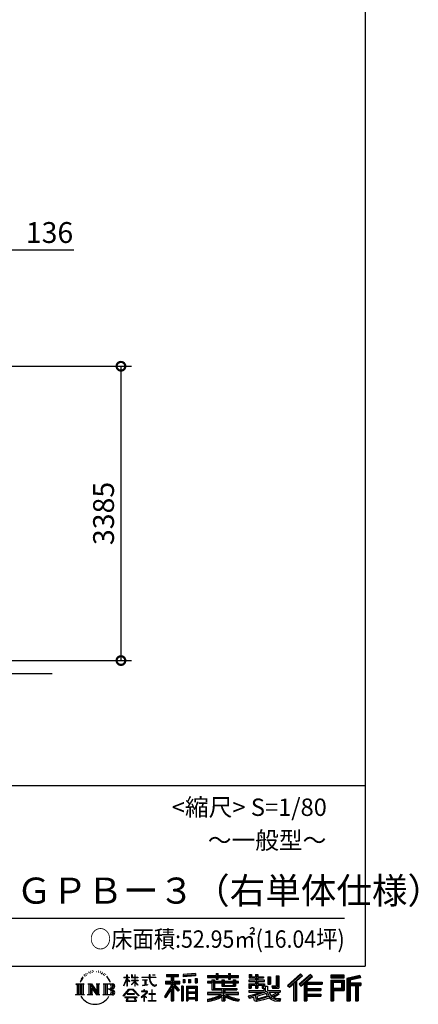
# Model space of a CAD drawing. Extents: x 280 to 33065, y 171 to 22819.
# Drawn here: x 28475 to 33065, y 171 to 11495 of the extents above; entities that cross this region are included whole.
import ezdxf

# ---------------------------------------------------------------- set-up
doc = ezdxf.new("R2010")
doc.units = 0
doc.header["$LTSCALE"] = 4
doc.header["$PDMODE"] = 3
doc.header["$PDSIZE"] = 2
doc.layers.get('0').update_dxf_attribs({"linetype": 'CONTINUOUS'})
doc.layers.get('DEFPOINTS').update_dxf_attribs({"linetype": 'CONTINUOUS'})
for name, color, linetype in [('仕様書枠', 230, 'CONTINUOUS'), ('寸法', 4, 'CONTINUOUS'), ('文字', 7, 'CONTINUOUS'), ('Ｇ．Ｌ', 30, 'CONTINUOUS')]:
    doc.layers.add(name, color=color, linetype=linetype)
doc.styles.get("Standard").update_dxf_attribs({"font": 'isocp.shx', "bigfont": 'bigfont.shx'})
doc.styles.add('STYLE1', font='isocp.shx', dxfattribs={"bigfont": 'bigfont.shx'})
doc.styles.add('STYLE2', font='MS PGothic.ttf')
doc.dimstyles.new('INABA_S80', dxfattribs={"dimscale": 80, "dimtxt": 2.5, "dimasz": 0.5, "dimexe": 0.5, "dimexo": 0.2, "dimgap": 0.8, "dimtad": 3, "dimdsep": 46, "dimtxsty": 'STANDARD', "dimblk1": 'DOT', "dimblk2": 'DOT', "dimsah": 1, "dimcen": 0, "dimclrt": 7, "dimadec": 0, "dimazin": 0, "dimtfac": 1, "dimtix": 1, "dimtmove": 0, "dimatfit": 2, "dimldrblk": 'DOT', "dimfxl": 1, "dimtolj": 1, "dimtzin": 0, "dimarcsym": 0})

# ---------------------------------------------------------------- blocks, each defined once
blk = doc.blocks.new('_DOTSMALL')
at = {"color": 0, "linetype": 'ByBlock', "ltscale": 50, "const_width": 0.5}
blk.add_lwpolyline([(-0.0625, 0, 1), (0.0625, 0, 1)], format="xyb", close=True, dxfattribs=at)
blk = doc.blocks.new('*D27')
at = {"layer": 'DEFPOINTS', "color": 0, "ltscale": 50}
for p in [(28141, 8847), (28005, 7514), (28141, 7509)]:
    blk.add_point(p, dxfattribs=at)
at = {"layer": '寸法', "color": 0, "lineweight": -2, "ltscale": 50}
for p, q in [((28005, 7554), (28005, 8967)), ((28141, 7549), (28141, 8967)), ((28005, 8847), (27805, 8847)), ((28005, 8847), (28141, 8847)), ((28141, 8847), (29097, 8847))]:
    blk.add_line(p, q, dxfattribs=at)
at = {"layer": '寸法', "color": 0, "lineweight": -2, "ltscale": 50, "xscale": 200, "yscale": 200, "zscale": 200}
blk.add_blockref('_DOTSMALL', (28005, 8847), dxfattribs=at)
at = {"layer": '寸法', "color": 0, "lineweight": -2, "ltscale": 50, "xscale": 200, "yscale": 200, "zscale": 200, "rotation": 180}
blk.add_blockref('_DOTSMALL', (28141, 8847), dxfattribs=at)
at = {"layer": '寸法', "color": 7, "ltscale": 50, "insert": (28819, 9047), "char_height": 240, "attachment_point": 5, "style": 'STYLE1'}
blk.add_mtext('\\A1;136', dxfattribs=at)
blk = doc.blocks.new('*D28')
at = {"layer": 'DEFPOINTS', "color": 0, "ltscale": 50}
for p in [(28141, 7509), (28007, 4124), (29641, 4124)]:
    blk.add_point(p, dxfattribs=at)
at = {"layer": '寸法', "color": 0, "lineweight": -2, "ltscale": 50}
for p, q in [((28181, 7509), (29761, 7509)), ((29641, 7509), (29641, 4124)), ((28047, 4124), (29761, 4124))]:
    blk.add_line(p, q, dxfattribs=at)
at = {"layer": '寸法', "color": 0, "lineweight": -2, "ltscale": 50, "xscale": 200, "yscale": 200, "zscale": 200}
for p, rotation in [((29641, 7509), 90), ((29641, 4124), 270)]:
    blk.add_blockref('_DOTSMALL', p, dxfattribs=dict(at, rotation=rotation))
at = {"layer": '寸法', "color": 7, "ltscale": 50, "insert": (29441, 5816), "char_height": 240, "attachment_point": 5, "rotation": 90, "style": 'STYLE1'}
blk.add_mtext('\\A1;3385', dxfattribs=at)

msp = doc.modelspace()

# ---------------------------------------------------------------- linework, layer by layer
at = {"layer": '仕様書枠', "ltscale": 50}
for p, q in [((32454.4, 22819.2), (32454.4, 608)), ((23574.4, 2688), (32454.4, 2688)), ((280, 608), (32454.4, 608))]:
    msp.add_line(p, q, dxfattribs=at)
at = {"layer": '文字', "color": 7, "ltscale": 50}
msp.add_line((23894.4, 1160.098), (32214.4, 1160.098), dxfattribs=at)
at = {"layer": '文字', "ltscale": 0.5}
for p, q in [((29185.409, 459.918), (29172.947, 429.432)), ((29195.908, 465.473), (29181.85, 443.489)), ((29185.409, 459.918), (29206.356, 486.809)), ((29204.604, 475.844), (29195.908, 465.473)), ((29218.596, 512.176), (29215.739, 501.573)), ((29229.949, 490.984), (29225.416, 490.984)), ((29235.049, 522.123), (29232.971, 517.971)), ((29243.737, 502.119), (29238.638, 502.119)), ((29250.915, 523.067), (29248.459, 518.726)), ((29261.303, 509.101), (29258.658, 509.29)), ((29268.291, 543.637), (29266.969, 540.806)), ((29277.169, 534.39), (29270.936, 532.88)), ((29289.257, 549.865), (29286.612, 546.468)), ((29293.601, 528.162), (29289.257, 528.162)), ((29311.922, 536.843), (29307.389, 537.032)), ((29313.622, 557.791), (29309.466, 555.338)), ((29329.865, 546.845), (29324.765, 546.657)), ((29359.802, 547.486), (29362.539, 547.342)), ((29385.444, 539.425), (29380.402, 537.554)), ((29380.69, 556.122), (29385.588, 554.539)), ((29405.382, 532.228), (29402.645, 531.796)), ((29406.39, 550.796), (29408.839, 547.198)), ((29413.881, 525.031), (29415.898, 525.031)), ((29419.211, 536.258), (29420.796, 534.675)), ((29427.423, 521.432), (29420.076, 520.137)), ((29426.126, 541.152), (29428.575, 537.842)), ((29443.557, 510.637), (29438.227, 510.349)), ((29447.159, 528.773), (29448.887, 524.599)), ((29456.854, 502.808), (29452.532, 501.512)), ((29463.48, 515.762), (29465.209, 512.452)), ((29491.688, 476.591), (29478.486, 492.933)), ((29484.705, 477.172), (29502.943, 449.837)), ((29510.302, 447.53), (29491.688, 476.591)), ((29672.856, 385.638), (29709.688, 466.14)), ((29673.075, 481.092), (29673.075, 476.831)), ((29673.075, 481.092), (29709.688, 481.092)), ((29709.688, 476.831), (29673.075, 476.831)), ((29709.688, 481.092), (29709.688, 508.867)), ((29713.288, 508.867), (29709.688, 508.867)), ((29709.688, 476.831), (29709.688, 466.14)), ((29713.288, 508.867), (29713.288, 481.092)), ((29713.288, 481.092), (29737.12, 481.092)), ((29713.288, 476.831), (29713.288, 458.58)), ((29737.12, 476.831), (29713.288, 476.831)), ((29743.911, 431.867), (29713.288, 458.58)), ((29737.12, 481.092), (29737.12, 476.831)), ((29762.548, 508.867), (29762.548, 476.831)), ((29769.511, 508.867), (29762.548, 508.867)), ((29801.897, 476.831), (29762.548, 476.831)), ((29769.511, 508.867), (29769.511, 481.092)), ((29769.511, 481.092), (29801.897, 481.092)), ((29801.897, 508.867), (29801.897, 481.092)), ((29805.497, 508.867), (29801.897, 508.867)), ((29801.897, 476.831), (29801.897, 447.481)), ((29805.497, 481.092), (29805.497, 508.867)), ((29805.497, 481.092), (29836.007, 481.092)), ((29805.497, 447.481), (29805.497, 476.831)), ((29836.007, 476.831), (29805.497, 476.831)), ((29836.007, 481.092), (29836.007, 476.831)), ((29881.234, 484.26), (29881.234, 478.692)), ((29881.234, 484.26), (29965.427, 484.26)), ((29966.231, 478.692), (29881.234, 478.692)), ((29965.427, 508.867), (29965.427, 484.26)), ((29975.758, 508.867), (29965.427, 508.867)), ((29966.231, 478.692), (29967.504, 468.517)), ((29967.504, 468.517), (29974.561, 435.379)), ((30041.723, 478.692), (29975.732, 478.692)), ((29978.053, 457.24), (29975.732, 478.692)), ((29975.758, 484.26), (29975.758, 508.867)), ((29975.758, 484.26), (30041.723, 484.26)), ((29982.778, 436.387), (29978.053, 457.24)), ((30004.696, 508.867), (30035.588, 508.867)), ((30004.696, 508.867), (30004.696, 508.725)), ((30004.696, 508.725), (30035.588, 508.725)), ((30035.588, 508.725), (30035.588, 508.867)), ((30041.723, 484.26), (30041.723, 478.692)), ((30167.236, 514.961), (30167.236, 490.491)), ((30167.236, 514.961), (30303.053, 514.961)), ((30167.236, 503.576), (30303.053, 503.576)), ((30167.236, 490.491), (30217.446, 490.491)), ((30217.446, 490.491), (30217.446, 435.374)), ((30230.842, 506.252), (30230.842, 210.918)), ((30245.658, 490.491), (30245.658, 435.374)), ((30245.658, 490.491), (30303.053, 490.491)), ((30303.053, 490.491), (30303.053, 514.961)), ((30500.609, 523.653), (30355.446, 511.975)), ((30355.446, 511.975), (30355.446, 487.595)), ((30500.609, 508.01), (30355.446, 496.332)), ((30500.609, 499.273), (30355.446, 487.595)), ((30357.285, 456.667), (30375.132, 456.667)), ((30357.285, 456.667), (30357.285, 416.14)), ((30366.423, 456.667), (30366.423, 416.14)), ((30375.132, 456.667), (30375.132, 416.14)), ((30420.499, 456.667), (30442.853, 456.667)), ((30420.499, 456.667), (30420.499, 416.14)), ((30431.886, 456.667), (30431.886, 416.14)), ((30442.853, 456.667), (30442.853, 416.14)), ((30496.06, 467.837), (30517.903, 467.837)), ((30496.06, 467.837), (30496.06, 416.14)), ((30500.609, 523.653), (30500.609, 499.273)), ((30507.448, 467.837), (30507.448, 416.14)), ((30517.903, 467.837), (30517.903, 416.14)), ((30636.478, 500.79), (30636.478, 479.027)), ((30636.478, 500.79), (30736.865, 500.79)), ((30636.478, 492.081), (30992.723, 492.081)), ((30636.478, 479.027), (30736.865, 479.027)), ((30736.865, 524.382), (30736.865, 500.79)), ((30736.865, 524.382), (30759.504, 524.382)), ((30736.865, 479.027), (30736.865, 461.236)), ((30736.865, 461.236), (30759.504, 461.236)), ((30748.253, 524.382), (30748.253, 461.236)), ((30759.504, 500.79), (30759.504, 524.382)), ((30759.504, 500.79), (30879.566, 500.79)), ((30759.504, 479.027), (30879.566, 479.027)), ((30759.504, 461.236), (30759.504, 479.027)), ((30879.566, 524.382), (30879.566, 500.79)), ((30879.566, 524.382), (30902.205, 524.382)), ((30879.566, 479.027), (30879.566, 461.236)), ((30879.566, 461.236), (30902.205, 461.236)), ((30890.954, 524.382), (30890.954, 461.236)), ((30902.205, 500.79), (30902.205, 524.382)), ((30902.205, 500.79), (30992.723, 500.79)), ((30902.205, 461.236), (30902.205, 479.027)), ((30902.205, 479.027), (30992.723, 479.027)), ((30992.723, 479.027), (30992.723, 500.79)), ((31117.611, 513.847), (31117.611, 474.154)), ((31117.611, 513.847), (31142.557, 513.847)), ((31117.611, 474.154), (31189.879, 474.154)), ((31130.338, 513.847), (31130.338, 474.154)), ((31142.557, 513.847), (31142.557, 487.739)), ((31142.557, 487.739), (31189.879, 487.739)), ((31189.879, 513.847), (31189.879, 487.739)), ((31189.879, 513.847), (31218.563, 513.847)), ((31189.879, 474.154), (31189.879, 448.577)), ((31202.606, 513.847), (31202.606, 358.026)), ((31218.563, 513.847), (31218.563, 487.739)), ((31218.563, 487.739), (31282.109, 487.739)), ((31218.563, 474.154), (31218.563, 448.577)), ((31218.563, 474.154), (31282.109, 474.154)), ((31282.109, 487.739), (31282.109, 474.154)), ((31333.169, 487.739), (31333.169, 400.763)), ((31333.169, 487.739), (31361.853, 487.739)), ((31345.896, 487.739), (31345.896, 400.763)), ((31361.853, 487.739), (31361.853, 400.763)), ((31426.62, 499.161), (31459.042, 499.161)), ((31426.62, 499.161), (31426.62, 383.345)), ((31441.623, 499.161), (31441.623, 370.08)), ((31459.042, 499.161), (31459.042, 358.026)), ((31709.654, 521.236), (31559.921, 388.805)), ((31715.717, 514.972), (31566.15, 382.687)), ((31576.881, 372.147), (31727.033, 503.283)), ((31662.48, 435.343), (31733.098, 497.017)), ((31822.576, 514.842), (31691.145, 402.751)), ((31828.813, 508.715), (31696.929, 396.237)), ((31706.985, 384.911), (31839.485, 498.233)), ((31733.098, 497.017), (31709.654, 521.236)), ((31769.59, 426.994), (31845.722, 492.107)), ((31845.722, 492.107), (31822.576, 514.842)), ((32210.697, 504.951), (32055.978, 504.951)), ((32055.978, 504.951), (32055.978, 476.224)), ((32210.697, 496.242), (32055.978, 496.242)), ((32055.978, 484.933), (32210.697, 484.933)), ((32055.978, 476.224), (32210.697, 476.224)), ((32210.697, 476.224), (32210.697, 504.951)), ((32392.42, 503.89), (32243.486, 468.361)), ((32243.486, 468.361), (32243.486, 210.918)), ((32394.676, 495.475), (32252.195, 461.485)), ((32252.195, 461.485), (32252.195, 210.918)), ((32397.786, 484.804), (32260.904, 452.15)), ((32269.933, 454.304), (32269.933, 210.918)), ((32399.807, 476.333), (32278.642, 447.428)), ((32392.42, 503.89), (32399.807, 476.333)), ((29122.993, 407.066), (29216.97, 407.066)), ((29122.993, 407.066), (29136.472, 396.335)), ((29136.472, 396.335), (29136.472, 288.829)), ((29153.89, 407.066), (29153.89, 278.463)), ((29171.308, 407.066), (29171.308, 278.463)), ((29172.947, 429.432), (29175.754, 429.432)), ((29181.85, 443.489), (29175.754, 429.432)), ((29188.726, 407.066), (29188.726, 278.463)), ((29216.97, 407.066), (29205.115, 397.628)), ((29205.115, 397.628), (29205.115, 287.891)), ((29261.568, 407.066), (29272.872, 400.54)), ((29261.568, 407.066), (29301.379, 407.066)), ((29272.872, 400.54), (29272.872, 287.422)), ((29290.29, 407.066), (29290.29, 278.463)), ((29290.673, 407.066), (29375.025, 289.071)), ((29298.999, 382.771), (29371.95, 278.463)), ((29301.379, 407.066), (29364.617, 318.607)), ((29306.604, 356.702), (29361.322, 278.463)), ((29306.604, 356.702), (29306.604, 284.61)), ((29354.125, 407.066), (29364.617, 401.009)), ((29354.125, 407.066), (29392.603, 407.066)), ((29364.617, 401.009), (29364.617, 318.607)), ((29375.025, 407.066), (29375.025, 278.463)), ((29392.603, 407.066), (29383.734, 401.946)), ((29383.734, 401.946), (29383.734, 286.016)), ((29435.315, 407.066), (29543.122, 407.066)), ((29435.315, 407.066), (29445.807, 401.009)), ((29445.807, 401.009), (29445.807, 286.954)), ((29464.557, 407.066), (29464.557, 278.463)), ((29481.975, 407.066), (29481.975, 278.463)), ((29534.413, 343.656), (29481.975, 343.656)), ((29502.943, 449.837), (29512.922, 432.388)), ((29517.227, 429.432), (29509.529, 449.046)), ((29512.922, 432.388), (29513.767, 429.432)), ((29513.767, 429.432), (29517.227, 429.432)), ((29666.708, 268.503), (29731.141, 343.509)), ((29672.856, 385.638), (29674.415, 384.729)), ((29674.415, 384.729), (29709.688, 452.572)), ((29709.688, 452.572), (29709.688, 379.956)), ((29713.288, 379.956), (29709.688, 379.956)), ((29741.44, 427.856), (29713.288, 446.381)), ((29713.288, 446.381), (29713.288, 379.956)), ((29731.141, 343.509), (29782.895, 343.509)), ((29741.44, 427.856), (29743.911, 431.867)), ((29761.548, 399.307), (29801.897, 435.901)), ((29761.548, 399.307), (29764.279, 396.448)), ((29762.548, 447.481), (29762.548, 442.968)), ((29762.548, 447.481), (29801.897, 447.481)), ((29762.548, 442.968), (29801.897, 442.968)), ((29764.279, 396.448), (29801.897, 432.532)), ((29782.895, 343.509), (29849.76, 272.308)), ((29801.897, 442.968), (29801.897, 435.673)), ((29801.897, 432.685), (29801.897, 379.956)), ((29805.497, 379.956), (29801.897, 379.956)), ((29805.497, 447.481), (29837.37, 447.481)), ((29805.497, 431.27), (29805.497, 442.968)), ((29805.497, 442.968), (29837.37, 442.968)), ((29835.94, 394.034), (29805.497, 431.27)), ((29805.497, 379.956), (29805.497, 428.16)), ((29834.065, 392.249), (29805.497, 428.16)), ((29835.94, 394.034), (29834.065, 392.249)), ((29837.37, 447.481), (29837.37, 442.968)), ((29888.136, 450.698), (29888.136, 446.662)), ((29888.136, 450.698), (29944.334, 450.698)), ((29916.509, 446.662), (29888.136, 446.662)), ((29890.436, 386.742), (29945.868, 394.904)), ((29890.436, 389.363), (29916.509, 394.299)), ((29890.436, 389.363), (29890.436, 386.742)), ((29916.509, 446.662), (29916.509, 394.299)), ((29944.334, 446.662), (29926.697, 446.662)), ((29926.697, 446.662), (29926.697, 396.228)), ((29926.697, 396.228), (29945.868, 399.857)), ((29944.334, 450.698), (29944.334, 446.662)), ((29945.868, 399.857), (29945.868, 394.904)), ((29974.561, 435.379), (29981.271, 419.288)), ((29981.271, 419.288), (29992.667, 401.202)), ((29991.798, 418.362), (29982.778, 436.387)), ((30000.497, 403.876), (29991.798, 418.362)), ((29992.667, 401.202), (30007.774, 387.421)), ((30016.755, 391.479), (30000.497, 403.876)), ((30007.774, 387.421), (30018.383, 381.809)), ((30022.909, 389.243), (30016.755, 391.479)), ((30018.383, 381.809), (30025.46, 379.829)), ((30030.615, 388.217), (30022.909, 389.243)), ((30025.46, 379.829), (30032.375, 379.829)), ((30038.127, 389.467), (30030.615, 388.217)), ((30032.375, 379.829), (30045.783, 385.437)), ((30047.945, 396.007), (30038.127, 389.467)), ((30045.783, 385.437), (30052.417, 389.64)), ((30052.417, 389.64), (30047.945, 396.007)), ((30217.446, 383.802), (30140.807, 260.896)), ((30230.842, 388.826), (30148.198, 256.288)), ((30153.463, 435.374), (30217.446, 435.374)), ((30153.463, 435.374), (30153.463, 406.715)), ((30153.463, 421.457), (30319.808, 421.457)), ((30153.463, 406.715), (30217.446, 406.715)), ((30217.446, 342.937), (30157.971, 247.557)), ((30217.446, 406.715), (30217.446, 383.802)), ((30217.446, 342.937), (30217.446, 210.918)), ((30309.546, 330.765), (30230.842, 419.85)), ((30245.658, 435.374), (30319.808, 435.374)), ((30245.658, 383.847), (30245.658, 210.918)), ((30299.635, 322.75), (30245.658, 383.847)), ((30316.073, 336.531), (30254.067, 406.715)), ((30254.067, 406.715), (30319.808, 406.715)), ((30319.808, 406.715), (30319.808, 435.374)), ((30356.814, 378.127), (30337.226, 378.127)), ((30337.226, 378.127), (30337.226, 210.918)), ((30348.104, 378.127), (30348.104, 210.918)), ((30356.814, 378.127), (30356.814, 210.918)), ((30375.132, 416.14), (30357.285, 416.14)), ((30394.264, 378.127), (30518.263, 378.127)), ((30394.264, 378.127), (30394.264, 210.918)), ((30402.973, 366.741), (30509.554, 366.741)), ((30402.973, 366.741), (30402.973, 210.918)), ((30497.804, 353.776), (30411.518, 353.776)), ((30411.518, 353.776), (30411.518, 308.982)), ((30442.853, 416.14), (30420.499, 416.14)), ((30496.06, 416.14), (30517.903, 416.14)), ((30497.804, 353.776), (30497.804, 308.982)), ((30509.554, 366.741), (30509.554, 210.918)), ((30518.263, 378.127), (30518.263, 210.918)), ((30636.478, 432.587), (30636.478, 416.446)), ((30689.187, 432.587), (30636.478, 432.587)), ((30992.723, 423.878), (30636.478, 423.878)), ((30636.478, 416.446), (30689.187, 416.446)), ((30689.187, 451.67), (30689.187, 432.587)), ((30689.187, 451.67), (30719.447, 451.67)), ((30689.187, 416.446), (30689.187, 337.664)), ((30706.72, 451.67), (30706.72, 337.664)), ((30719.447, 451.67), (30719.447, 432.587)), ((30803.682, 432.587), (30719.447, 432.587)), ((30719.447, 416.446), (30719.447, 352.883)), ((30719.447, 416.446), (30803.682, 416.446)), ((30719.447, 352.883), (30975.448, 352.883)), ((30803.682, 451.67), (30803.682, 432.587)), ((30803.682, 451.67), (30829.88, 451.67)), ((30803.682, 416.446), (30803.682, 379.614)), ((30803.682, 379.614), (30959.368, 379.614)), ((30817.154, 451.67), (30817.154, 379.614)), ((30820.504, 352.883), (30820.504, 210.918)), ((30829.88, 451.67), (30829.88, 432.587)), ((30934.533, 432.587), (30829.88, 432.587)), ((30829.88, 416.446), (30829.88, 385.617)), ((30829.88, 416.446), (30934.533, 416.446)), ((30829.88, 385.617), (30934.533, 385.617)), ((30934.533, 451.67), (30959.368, 451.67)), ((30934.533, 451.67), (30934.533, 432.587)), ((30934.533, 416.446), (30934.533, 385.617)), ((30946.641, 451.67), (30946.641, 379.614)), ((30959.368, 451.67), (30959.368, 432.587)), ((30992.723, 432.587), (30959.368, 432.587)), ((30959.368, 416.446), (30959.368, 379.614)), ((30959.368, 416.446), (30992.723, 416.446)), ((30975.448, 352.883), (30975.448, 337.664)), ((30992.723, 416.446), (30992.723, 432.587)), ((31111.802, 448.577), (31111.802, 431.728)), ((31189.879, 448.577), (31111.802, 448.577)), ((31111.802, 431.728), (31189.879, 431.728)), ((31111.802, 406.967), (31111.802, 358.026)), ((31111.802, 406.967), (31189.879, 406.967)), ((31111.802, 358.026), (31138.361, 358.026)), ((31124.529, 406.967), (31124.529, 358.026)), ((31138.361, 391.1), (31138.361, 358.026)), ((31138.361, 391.1), (31189.879, 391.1)), ((31189.879, 431.728), (31189.879, 406.967)), ((31189.879, 391.1), (31189.879, 358.026)), ((31189.879, 358.026), (31218.563, 358.026)), ((31292.273, 448.577), (31218.563, 448.577)), ((31218.563, 431.728), (31292.273, 431.728)), ((31218.563, 431.728), (31218.563, 406.967)), ((31218.563, 406.967), (31292.273, 406.967)), ((31218.563, 391.1), (31218.563, 358.026)), ((31218.563, 391.1), (31267.539, 391.1)), ((31267.539, 391.1), (31267.539, 358.026)), ((31267.539, 358.026), (31285.807, 358.026)), ((31280.266, 406.967), (31280.266, 358.026)), ((31285.807, 358.026), (31285.807, 329.434)), ((31292.273, 431.728), (31292.273, 448.577)), ((31292.273, 406.967), (31292.273, 377.751)), ((31292.273, 377.751), (31326.417, 377.751)), ((31303.225, 377.751), (31303.225, 311.686)), ((31326.417, 377.751), (31326.417, 329.434)), ((31333.169, 400.763), (31361.853, 400.763)), ((31377.032, 383.345), (31387.218, 358.026)), ((31377.032, 383.345), (31426.62, 383.345)), ((31383.714, 370.08), (31441.623, 370.08)), ((31387.218, 358.026), (31459.042, 358.026)), ((31559.921, 388.805), (31583.112, 366.026)), ((31583.112, 366.026), (31628.971, 406.077)), ((31628.971, 406.077), (31628.971, 210.918)), ((31645.062, 431.693), (31645.062, 210.918)), ((31662.48, 435.343), (31662.48, 210.918)), ((31691.145, 402.751), (31712.768, 378.397)), ((31712.768, 378.397), (31749.16, 409.521)), ((31749.16, 409.521), (31749.16, 210.918)), ((31757.869, 428.43), (31757.869, 210.918)), ((31769.59, 426.994), (31957.859, 426.994)), ((31771.923, 414.197), (31957.859, 414.197)), ((31771.923, 413.819), (31771.923, 210.918)), ((31771.923, 341.282), (31941.562, 341.282)), ((31780.632, 402.143), (31780.632, 353.022)), ((31780.632, 402.143), (31957.859, 402.143)), ((31780.632, 353.022), (31941.562, 353.022)), ((31941.562, 353.022), (31941.562, 329.228)), ((31957.859, 426.994), (31957.859, 402.143)), ((32055.978, 449.094), (32210.697, 449.094)), ((32055.978, 449.094), (32055.978, 210.918)), ((32064.687, 440.384), (32201.987, 440.384)), ((32064.687, 440.384), (32064.687, 210.918)), ((32080.232, 440.384), (32080.232, 210.918)), ((32080.232, 339.955), (32201.987, 339.955)), ((32088.941, 425.932), (32180.809, 425.932)), ((32088.941, 357.113), (32088.941, 425.932)), ((32088.941, 357.113), (32180.809, 357.113)), ((32180.809, 425.932), (32180.809, 357.113)), ((32189.518, 440.384), (32189.518, 339.955)), ((32201.987, 440.384), (32201.987, 339.955)), ((32210.697, 449.094), (32210.697, 331.246)), ((32260.904, 452.15), (32260.904, 210.918)), ((32269.933, 408.261), (32403.818, 408.261)), ((32269.933, 394.252), (32403.818, 394.252)), ((32278.642, 447.428), (32278.642, 416.97)), ((32278.642, 416.97), (32403.818, 416.97)), ((32278.642, 385.542), (32278.642, 210.918)), ((32278.642, 385.542), (32340.748, 385.542)), ((32340.748, 385.542), (32340.748, 210.918)), ((32349.457, 394.252), (32349.457, 210.918)), ((32364.152, 394.252), (32364.152, 210.918)), ((32372.861, 385.542), (32372.861, 210.918)), ((32372.861, 385.542), (32403.818, 385.542)), ((32403.818, 416.97), (32403.818, 385.542)), ((29118.517, 278.463), (29136.472, 288.829)), ((29221.446, 278.463), (29118.517, 278.463)), ((29221.446, 278.463), (29205.115, 287.891)), ((29257.353, 278.463), (29272.872, 287.422)), ((29317.251, 278.463), (29257.353, 278.463)), ((29317.251, 278.463), (29306.604, 284.61)), ((29396.818, 278.463), (29361.322, 278.463)), ((29396.818, 278.463), (29383.734, 286.016)), ((29431.1, 278.463), (29445.807, 286.954)), ((29542.23, 278.463), (29431.1, 278.463)), ((29672.691, 263.829), (29666.708, 268.503)), ((29739.278, 335.793), (29672.691, 263.829)), ((29686.603, 254.654), (29686.603, 247.999)), ((29826.494, 254.654), (29686.603, 254.654)), ((29686.603, 247.999), (29713.955, 247.999)), ((29713.955, 247.999), (29701.129, 209.555)), ((29713.53, 292.532), (29713.53, 285.524)), ((29798.15, 292.532), (29713.53, 292.532)), ((29713.53, 285.524), (29798.15, 285.524)), ((29716.5, 230.483), (29715.722, 221.936)), ((29725.727, 247.999), (29716.5, 230.483)), ((29725.727, 247.999), (29794.592, 247.999)), ((29775.009, 335.793), (29739.278, 335.793)), ((29844.276, 267.258), (29775.009, 335.793)), ((29804.746, 229.554), (29794.592, 247.999)), ((29798.15, 285.524), (29798.15, 292.532)), ((29817.746, 218.66), (29799.898, 247.999)), ((29799.898, 247.999), (29826.494, 247.999)), ((29804.025, 219.474), (29804.746, 229.554)), ((29826.494, 247.999), (29826.494, 254.654)), ((29849.76, 272.308), (29844.276, 267.258)), ((29930.015, 299.008), (29873.131, 251.37)), ((29873.131, 251.37), (29876.832, 247.056)), ((29876.832, 247.056), (29904.567, 268.935)), ((29877.995, 323.685), (29877.995, 318.093)), ((29904.567, 323.685), (29877.995, 323.685)), ((29877.995, 318.093), (29916.838, 318.093)), ((29910.533, 338.199), (29904.567, 338.199)), ((29904.567, 338.199), (29904.567, 323.685)), ((29904.567, 268.935), (29904.567, 207.643)), ((29908.52, 274.48), (29947.026, 306.069)), ((29936.701, 250.345), (29908.52, 274.48)), ((29910.533, 323.685), (29910.533, 338.199)), ((29939.812, 323.685), (29910.533, 323.685)), ((29910.887, 266.977), (29933.315, 246.809)), ((29910.887, 207.643), (29910.887, 266.977)), ((29916.838, 318.093), (29924.78, 316.65)), ((29924.78, 316.65), (29931.753, 307.691)), ((29931.753, 307.691), (29930.015, 299.008)), ((29933.315, 246.809), (29936.701, 250.345)), ((29937.12, 314.976), (29938.317, 313.438)), ((29938.317, 314.976), (29937.12, 314.976)), ((29938.317, 313.438), (29938.317, 314.976)), ((29941.5, 323.555), (29939.812, 323.685)), ((29943.602, 321.939), (29941.5, 323.555)), ((29946.118, 319.425), (29943.602, 321.939)), ((29947.026, 317.007), (29946.118, 319.425)), ((29947.026, 306.069), (29947.026, 317.007)), ((29961.255, 291.824), (29961.255, 285.878)), ((29997.04, 291.824), (29961.255, 291.824)), ((29961.255, 285.878), (29997.04, 285.878)), ((30002.296, 336.075), (29997.04, 336.075)), ((29997.04, 336.075), (29997.04, 291.824)), ((29997.04, 285.878), (29997.04, 213.589)), ((30002.296, 291.824), (30002.296, 336.075)), ((30038.435, 291.824), (30002.296, 291.824)), ((30002.296, 285.878), (30038.435, 285.878)), ((30002.296, 213.589), (30002.296, 285.878)), ((30038.435, 285.878), (30038.435, 291.824)), ((30140.807, 260.896), (30157.971, 247.557)), ((30316.073, 336.531), (30299.635, 322.75)), ((30509.554, 300.273), (30402.973, 300.273)), ((30509.554, 238.235), (30402.973, 238.235)), ((30497.804, 308.982), (30411.518, 308.982)), ((30411.518, 293.284), (30411.518, 246.944)), ((30497.804, 293.284), (30411.518, 293.284)), ((30497.804, 246.944), (30411.518, 246.944)), ((30497.804, 231.246), (30411.518, 231.246)), ((30411.518, 231.246), (30411.518, 210.918)), ((30497.804, 293.284), (30497.804, 246.944)), ((30497.804, 231.246), (30497.804, 210.918)), ((30636.478, 306.738), (30636.478, 284.304)), ((30803.545, 306.738), (30636.478, 306.738)), ((30992.723, 298.029), (30636.478, 298.029)), ((30636.478, 284.304), (30797.116, 284.304)), ((30636.478, 230.03), (30636.478, 203.396)), ((30689.187, 337.664), (30803.545, 337.664)), ((30803.545, 337.664), (30803.545, 306.738)), ((30803.545, 257.678), (30803.545, 210.918)), ((30837.922, 337.664), (30975.448, 337.664)), ((30837.922, 337.664), (30837.922, 306.738)), ((30992.723, 306.738), (30837.922, 306.738)), ((30837.922, 257.678), (30837.922, 210.918)), ((30844.351, 284.304), (30992.723, 284.304)), ((30992.723, 284.304), (30992.723, 306.738)), ((31002.253, 230.458), (30995.127, 204.922)), ((31106.452, 268.165), (31181.373, 285.833)), ((31106.452, 268.165), (31115.352, 240.118)), ((31111.802, 329.434), (31111.802, 309.272)), ((31111.802, 329.434), (31285.807, 329.434)), ((31111.802, 309.272), (31295.861, 309.272)), ((31320.603, 317.384), (31112.486, 249.152)), ((31115.352, 240.118), (31172.532, 252.763)), ((31175.509, 225.005), (31172.532, 252.763)), ((31181.373, 285.833), (31254.243, 309.272)), ((31185.319, 273.03), (31197.44, 218.532)), ((31197.44, 218.532), (31346.194, 265.526)), ((31311.242, 294.809), (31205.75, 261.398)), ((31205.75, 261.398), (31212.215, 232.333)), ((31212.215, 232.333), (31327.499, 268.273)), ((31348.442, 242.874), (31283.214, 222.507)), ((31327.499, 268.273), (31311.242, 294.809)), ((31320.603, 317.384), (31350.162, 257.486)), ((31326.417, 329.434), (31474.713, 329.434)), ((31344.03, 309.272), (31448.976, 309.272)), ((31344.03, 309.272), (31369.178, 268.273)), ((31369.178, 226.127), (31348.442, 242.874)), ((31377.509, 239.53), (31350.162, 257.486)), ((31453.799, 292.28), (31362.908, 249.117)), ((31443.911, 306.867), (31369.178, 268.273)), ((31441.401, 216.662), (31377.509, 239.53)), ((31459.309, 284.152), (31397.8, 250.712)), ((31429.517, 236.404), (31397.8, 250.712)), ((31454.107, 233.426), (31429.517, 236.404)), ((31442.281, 309.272), (31474.713, 309.272)), ((31443.911, 306.867), (31459.309, 284.152)), ((31476.06, 234.36), (31454.107, 233.426)), ((31476.06, 234.36), (31469.655, 203.214)), ((31474.713, 329.434), (31474.713, 309.272)), ((31771.923, 274.727), (31941.562, 274.727)), ((31780.632, 329.228), (31941.562, 329.228)), ((31780.632, 329.228), (31780.632, 287.524)), ((31780.632, 287.524), (31941.562, 287.524)), ((31780.632, 262.673), (31941.562, 262.673)), ((31780.632, 262.673), (31780.632, 210.918)), ((31941.562, 287.524), (31941.562, 262.673)), ((32088.941, 331.246), (32210.697, 331.246)), ((32088.941, 331.246), (32088.941, 210.918)), ((29701.129, 209.555), (29701.129, 206.746)), ((29701.129, 206.746), (29702.69, 206.227)), ((29702.69, 206.227), (29813.643, 206.227)), ((29715.722, 221.936), (29721.608, 212.527)), ((29721.608, 212.527), (29798.811, 212.527)), ((29798.811, 212.527), (29804.025, 219.474)), ((29813.643, 206.227), (29816.621, 206.927)), ((29816.621, 206.927), (29817.956, 208.071)), ((29818.387, 215.243), (29817.746, 218.66)), ((29817.956, 208.071), (29818.636, 210.516)), ((29818.636, 210.516), (29818.387, 215.243)), ((29904.567, 207.643), (29910.887, 207.643)), ((29957.358, 213.589), (29997.04, 213.589)), ((29957.358, 207.997), (29957.358, 213.589)), ((30042.332, 207.997), (29957.358, 207.997)), ((30002.296, 213.589), (30042.332, 213.589)), ((30042.332, 213.589), (30042.332, 207.997)), ((30217.446, 210.918), (30245.658, 210.918)), ((30337.226, 210.918), (30356.814, 210.918)), ((30394.264, 210.918), (30411.518, 210.918)), ((30518.263, 210.918), (30497.804, 210.918)), ((30803.545, 210.918), (30837.922, 210.918)), ((31179.097, 212.098), (31175.509, 225.005)), ((31190.974, 205.117), (31179.097, 212.098)), ((31202.72, 204.583), (31190.974, 205.117)), ((31235.796, 209.767), (31202.72, 204.583)), ((31283.214, 222.507), (31235.796, 209.767)), ((31412.677, 208.442), (31369.178, 226.127)), ((31469.655, 203.214), (31412.677, 208.442)), ((31472.421, 216.662), (31441.401, 216.662)), ((31628.971, 210.918), (31662.48, 210.918)), ((31749.16, 210.918), (31780.632, 210.918)), ((32055.978, 210.918), (32088.941, 210.918)), ((32243.486, 210.918), (32278.642, 210.918)), ((32340.748, 210.918), (32372.861, 210.918))]:
    msp.add_line(p, q, dxfattribs=at)
for centre, radius, start, end in [((29497.2, 310.395), 33.857, 289.4125992, 79.2282544), ((29497.2, 376.105), 33.857, 286.5830671, 66.1299662), ((29497.2, 376.105), 51.276, 300.5927253, 37.1442283), ((29497.2, 310.395), 51.276, 321.4817973, 59.407308), ((29543.122, 379.716), 27.351, 269.3005324, 90), ((29543.122, 379.716), 18.642, 315.5889426, 53.4025583), ((29341.549, 357.439), 186.787, 210.2856833, 329.7143167), ((29542.23, 306.705), 28.242, 270, 89.3005324), ((29542.23, 306.705), 19.533, 307.0632634, 43.5663564), ((30562.101, 715.039), 490.679, 278.7185686, 298.6175227), ((30562.101, 721.228), 509.802, 278.3891195, 300.4555768), ((30562.101, 716.544), 518.511, 278.2472226, 297.7522983), ((31079.367, 719.89), 509.802, 239.4844913, 260.7570436), ((31079.367, 716.544), 518.511, 242.2477017, 260.6499511), ((31079.367, 715.039), 490.679, 241.3824773, 261.0056201)]:
    msp.add_arc(centre, radius, start, end, dxfattribs=at)
at = {"layer": 'Ｇ．Ｌ', "color": 30, "ltscale": 50}
msp.add_line((21380.499, 3973.902), (28849.282, 3973.902), dxfattribs=at)

# ---------------------------------------------------------------- texts
at = {"layer": '仕様書枠', "color": 7, "ltscale": 50, "style": 'STYLE2', "width": 0.9}
msp.add_text('○床面積:52.95㎡(16.04坪) \u3000', height=200, dxfattribs=at).set_placement((29282.247, 820.963))
at = {"layer": '文字', "color": 7, "ltscale": 50, "style": 'STYLE2'}
for s, height, p in [('<縮尺> S=1/80', 200, (30226.553, 2337.305)), ('～一般型～', 200, (30640.855, 1956.995)), ('ＳＧ－３５８ＧＰＢー３（右単体仕様）', 300, (25982.136, 1327.892)), ('at', 1.3333, (32454.623, 608.459))]:
    msp.add_text(s, height=height, dxfattribs=at).set_placement(p)

# ---------------------------------------------------------------- dimensions: what is measured, and where the dimension line sits
at = {"layer": '寸法', "ltscale": 50}
dim = msp.add_linear_dim(base=(28141.116, 8847.315), p1=(28005.116, 7514.228), p2=(28141.116, 7508.902), dimstyle='INABA_S80', override={"dimtxt": 3, "dimasz": 2.5, "dimexe": 1.5, "dimexo": 0.5, "dimgap": 1, "dimtxsty": 'STYLE1', "dimblk1": 'DOTSMALL', "dimblk2": 'DOTSMALL', "dimatfit": 3}, dxfattribs=at)
dim.commit()
dim.dimension.update_dxf_attribs({"geometry": '*D27', "text_midpoint": (28819.069, 8847.315), "dimtype": 160})
dim = msp.add_linear_dim(base=(29641.456, 4123.902), p1=(28141.116, 7508.902), p2=(28007.116, 4123.902), angle=90, dimstyle='INABA_S80', override={"dimtxt": 3, "dimasz": 2.5, "dimexe": 1.5, "dimexo": 0.5, "dimgap": 1, "dimtxsty": 'STYLE1', "dimblk1": 'DOTSMALL', "dimblk2": 'DOTSMALL', "dimatfit": 3}, dxfattribs=at)
dim.commit()
dim.dimension.update_dxf_attribs({"geometry": '*D28', "text_midpoint": (29441.456, 5816.402)})

doc.saveas('drawing.dxf')
